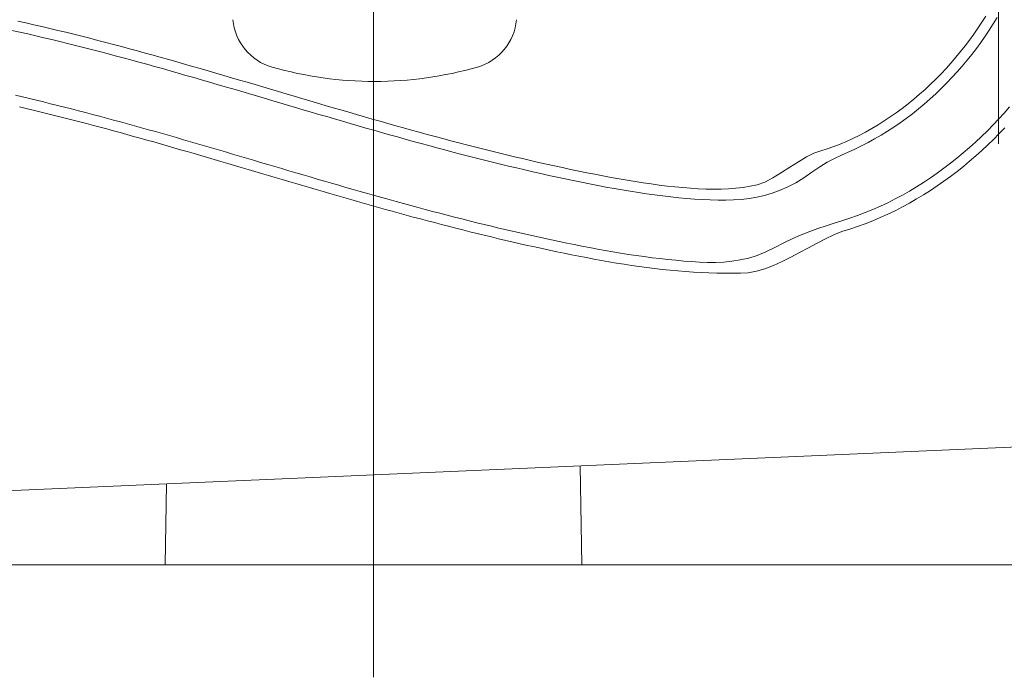
# Model space of a CAD drawing. Units: millimetres. Extents: x -800 to 7791, y -554 to 554.
# Drawn here: x -628 to -604, y 275 to 291 of the extents above; entities that cross this region are included whole.
import ezdxf

# ---------------------------------------------------------------- set-up
doc = ezdxf.new("R2010")
doc.units = ezdxf.units.MM
doc.header["$LTSCALE"] = 5
doc.linetypes.add('JWW_DASHED1', pattern=[1.693333, 0.846667, -0.846667])
for name, color, linetype in [('CYA_M', 7, 'Continuous'), ('MAZ_M', 7, 'Continuous'), ('MAZ_SSD', 7, 'Continuous'), ('PARTS3', 7, 'Continuous'), ('PARTS_SIN', 7, 'Continuous')]:
    doc.layers.add(name, color=color, linetype=linetype)

msp = doc.modelspace()

# ---------------------------------------------------------------- linework, layer by layer
at = {"layer": 'CYA_M', "color": 4, "linetype": 'Continuous', "lineweight": 5}
for p, q in [((-634.464, 279.122), (-597.964, 280.716)), ((-614.506, 279.994), (-614.464, 277.622)), ((-624.431, 279.56), (-624.464, 277.622)), ((-633.964, 277.622), (-596.358, 277.622))]:
    msp.add_line(p, q, dxfattribs=at)
at = {"layer": 'MAZ_M', "color": 6, "linetype": 'Continuous', "lineweight": 9}
for p, q in [((-627.995, 290.665), (-627.802, 290.621)), ((-627.802, 290.621), (-627.61, 290.577)), ((-604.96, 290.491), (-604.865, 290.636)), ((-604.865, 290.636), (-604.773, 290.782)), ((-627.61, 290.577), (-627.417, 290.532)), ((-627.417, 290.532), (-627.225, 290.487)), ((-627.225, 290.487), (-627.033, 290.441)), ((-627.033, 290.441), (-626.842, 290.394)), ((-626.842, 290.394), (-626.65, 290.346)), ((-605.058, 290.349), (-604.96, 290.491)), ((-626.65, 290.346), (-626.459, 290.298)), ((-626.459, 290.298), (-626.269, 290.25)), ((-626.269, 290.25), (-626.078, 290.201)), ((-626.078, 290.201), (-625.888, 290.151)), ((-625.888, 290.151), (-625.697, 290.101)), ((-605.265, 290.068), (-605.16, 290.208)), ((-605.16, 290.208), (-605.058, 290.349)), ((-625.697, 290.101), (-625.508, 290.05)), ((-625.508, 290.05), (-625.318, 289.999)), ((-625.318, 289.999), (-625.128, 289.948)), ((-625.128, 289.948), (-624.939, 289.896)), ((-624.939, 289.896), (-624.75, 289.843)), ((-605.487, 289.795), (-605.374, 289.931)), ((-605.374, 289.931), (-605.265, 290.068)), ((-624.75, 289.843), (-624.561, 289.791)), ((-624.561, 289.791), (-624.372, 289.738)), ((-624.372, 289.738), (-624.184, 289.684)), ((-624.184, 289.684), (-623.995, 289.631)), ((-605.721, 289.529), (-605.602, 289.661)), ((-605.602, 289.661), (-605.487, 289.795)), ((-623.995, 289.631), (-623.807, 289.577)), ((-623.807, 289.577), (-623.619, 289.523)), ((-623.619, 289.523), (-623.431, 289.468)), ((-623.431, 289.468), (-623.243, 289.414)), ((-605.843, 289.399), (-605.721, 289.529)), ((-623.243, 289.414), (-623.055, 289.359)), ((-623.055, 289.359), (-622.867, 289.304)), ((-622.867, 289.304), (-622.68, 289.249)), ((-622.68, 289.249), (-622.492, 289.194)), ((-622.492, 289.194), (-622.305, 289.139)), ((-606.097, 289.147), (-605.969, 289.272)), ((-605.969, 289.272), (-605.843, 289.399)), ((-622.305, 289.139), (-622.117, 289.083)), ((-622.117, 289.083), (-621.93, 289.028)), ((-621.93, 289.028), (-621.743, 288.973)), ((-621.743, 288.973), (-621.555, 288.917)), ((-606.361, 288.906), (-606.227, 289.025)), ((-606.227, 289.025), (-606.097, 289.147)), ((-621.555, 288.917), (-621.368, 288.862)), ((-621.368, 288.862), (-621.181, 288.807)), ((-621.181, 288.807), (-620.993, 288.751)), ((-620.993, 288.751), (-620.806, 288.696)), ((-606.635, 288.678), (-606.497, 288.791)), ((-606.497, 288.791), (-606.361, 288.906)), ((-627.954, 288.603), (-627.793, 288.566)), ((-627.793, 288.566), (-627.631, 288.527)), ((-627.631, 288.527), (-627.47, 288.488)), ((-627.47, 288.488), (-627.309, 288.449)), ((-620.806, 288.696), (-620.619, 288.641)), ((-620.619, 288.641), (-620.431, 288.586)), ((-620.431, 288.586), (-620.244, 288.531)), ((-620.244, 288.531), (-620.056, 288.477)), ((-620.056, 288.477), (-619.868, 288.422)), ((-606.917, 288.465), (-606.775, 288.57)), ((-606.775, 288.57), (-606.635, 288.678)), ((-627.309, 288.449), (-627.149, 288.409)), ((-627.149, 288.409), (-626.988, 288.369)), ((-626.988, 288.369), (-626.827, 288.328)), ((-626.827, 288.328), (-626.666, 288.287)), ((-626.666, 288.287), (-626.506, 288.245)), ((-626.506, 288.245), (-626.345, 288.203)), ((-619.868, 288.422), (-619.681, 288.368)), ((-619.681, 288.368), (-619.493, 288.314)), ((-619.493, 288.314), (-619.305, 288.261)), ((-619.305, 288.261), (-619.117, 288.207)), ((-607.355, 288.174), (-607.207, 288.267)), ((-607.207, 288.267), (-607.061, 288.364)), ((-607.061, 288.364), (-606.917, 288.465)), ((-626.345, 288.203), (-626.184, 288.161)), ((-626.184, 288.161), (-626.024, 288.118)), ((-626.024, 288.118), (-625.863, 288.075)), ((-625.863, 288.075), (-625.702, 288.031)), ((-625.702, 288.031), (-625.541, 287.987)), ((-619.117, 288.207), (-618.928, 288.154)), ((-618.928, 288.154), (-618.74, 288.101)), ((-618.74, 288.101), (-618.551, 288.049)), ((-618.551, 288.049), (-618.363, 287.997)), ((-607.805, 287.922), (-607.654, 288.001)), ((-607.654, 288.001), (-607.504, 288.085)), ((-607.504, 288.085), (-607.355, 288.174)), ((-604.449, 287.963), (-604.316, 288.103)), ((-625.541, 287.987), (-625.381, 287.943)), ((-625.381, 287.943), (-625.22, 287.898)), ((-625.22, 287.898), (-625.059, 287.853)), ((-625.059, 287.853), (-624.898, 287.808)), ((-624.898, 287.808), (-624.737, 287.763)), ((-618.363, 287.997), (-618.174, 287.945)), ((-618.174, 287.945), (-617.985, 287.894)), ((-617.985, 287.894), (-617.796, 287.843)), ((-617.796, 287.843), (-617.606, 287.793)), ((-617.606, 287.793), (-617.417, 287.743)), ((-608.263, 287.714), (-608.11, 287.778)), ((-608.11, 287.778), (-607.957, 287.848)), ((-607.957, 287.848), (-607.805, 287.922)), ((-604.724, 287.691), (-604.585, 287.826)), ((-604.585, 287.826), (-604.449, 287.963)), ((-624.737, 287.763), (-624.576, 287.717)), ((-624.576, 287.717), (-624.415, 287.671)), ((-624.415, 287.671), (-624.254, 287.624)), ((-624.254, 287.624), (-624.092, 287.578)), ((-624.092, 287.578), (-623.931, 287.531)), ((-623.931, 287.531), (-623.769, 287.484)), ((-617.417, 287.743), (-617.227, 287.693)), ((-617.227, 287.693), (-617.037, 287.644)), ((-617.037, 287.644), (-616.846, 287.596)), ((-616.846, 287.596), (-616.656, 287.548)), ((-616.656, 287.548), (-616.465, 287.501)), ((-608.893, 287.495), (-608.731, 287.55)), ((-608.731, 287.55), (-608.573, 287.6)), ((-608.573, 287.6), (-608.418, 287.654)), ((-608.418, 287.654), (-608.263, 287.714)), ((-605.011, 287.429), (-604.866, 287.559)), ((-604.866, 287.559), (-604.724, 287.691)), ((-623.769, 287.484), (-623.608, 287.437)), ((-623.608, 287.437), (-623.446, 287.389)), ((-623.446, 287.389), (-623.284, 287.342)), ((-623.284, 287.342), (-623.122, 287.294)), ((-623.122, 287.294), (-622.96, 287.247)), ((-616.465, 287.501), (-616.273, 287.454)), ((-616.273, 287.454), (-616.082, 287.408)), ((-616.082, 287.408), (-615.89, 287.363)), ((-615.89, 287.363), (-615.698, 287.318)), ((-615.698, 287.318), (-615.506, 287.274)), ((-609.267, 287.289), (-609.074, 287.405)), ((-609.074, 287.405), (-608.893, 287.495)), ((-605.308, 287.178), (-605.158, 287.302)), ((-605.158, 287.302), (-605.011, 287.429)), ((-622.96, 287.247), (-622.797, 287.199)), ((-622.797, 287.199), (-622.635, 287.151)), ((-622.635, 287.151), (-622.472, 287.103)), ((-622.472, 287.103), (-622.31, 287.055)), ((-622.31, 287.055), (-622.147, 287.006)), ((-615.506, 287.274), (-615.313, 287.231)), ((-615.313, 287.231), (-615.12, 287.188)), ((-615.12, 287.188), (-614.926, 287.147)), ((-614.926, 287.147), (-614.733, 287.105)), ((-614.733, 287.105), (-614.539, 287.065)), ((-614.539, 287.065), (-614.344, 287.025)), ((-609.674, 287.027), (-609.469, 287.159)), ((-609.469, 287.159), (-609.267, 287.289)), ((-605.616, 286.938), (-605.461, 287.056)), ((-605.461, 287.056), (-605.308, 287.178)), ((-622.147, 287.006), (-621.984, 286.958)), ((-621.984, 286.958), (-621.82, 286.91)), ((-621.82, 286.91), (-621.657, 286.862)), ((-621.657, 286.862), (-621.493, 286.814)), ((-614.344, 287.025), (-614.15, 286.987)), ((-614.15, 286.987), (-613.956, 286.949)), ((-613.956, 286.949), (-613.762, 286.913)), ((-613.762, 286.913), (-613.568, 286.879)), ((-613.568, 286.879), (-613.375, 286.845)), ((-613.375, 286.845), (-613.182, 286.814)), ((-610.072, 286.803), (-609.877, 286.905)), ((-609.877, 286.905), (-609.674, 287.027)), ((-605.934, 286.711), (-605.774, 286.823)), ((-605.774, 286.823), (-605.616, 286.938)), ((-621.493, 286.814), (-621.329, 286.765)), ((-621.329, 286.765), (-621.165, 286.717)), ((-621.165, 286.717), (-621.001, 286.669)), ((-621.001, 286.669), (-620.836, 286.621)), ((-620.836, 286.621), (-620.672, 286.573)), ((-613.182, 286.814), (-612.989, 286.784)), ((-612.989, 286.784), (-612.798, 286.756)), ((-612.798, 286.756), (-612.607, 286.73)), ((-612.607, 286.73), (-612.417, 286.707)), ((-612.417, 286.707), (-612.228, 286.686)), ((-612.228, 286.686), (-612.04, 286.668)), ((-612.04, 286.668), (-611.853, 286.653)), ((-611.853, 286.653), (-611.668, 286.642)), ((-611.668, 286.642), (-611.485, 286.635)), ((-611.485, 286.635), (-611.303, 286.633)), ((-611.303, 286.633), (-611.123, 286.635)), ((-611.123, 286.635), (-610.945, 286.642)), ((-610.945, 286.642), (-610.769, 286.656)), ((-610.769, 286.656), (-610.596, 286.675)), ((-610.596, 286.675), (-610.425, 286.7)), ((-610.425, 286.7), (-610.255, 286.734)), ((-610.255, 286.734), (-610.072, 286.803)), ((-606.262, 286.497), (-606.097, 286.602)), ((-606.097, 286.602), (-605.934, 286.711)), ((-620.672, 286.573), (-620.507, 286.525)), ((-620.507, 286.525), (-620.342, 286.477)), ((-620.342, 286.477), (-620.176, 286.43)), ((-620.176, 286.43), (-620.01, 286.382)), ((-620.01, 286.382), (-619.844, 286.335)), ((-606.6, 286.298), (-606.43, 286.396)), ((-606.43, 286.396), (-606.262, 286.497)), ((-619.844, 286.335), (-619.678, 286.288)), ((-619.678, 286.288), (-619.512, 286.241)), ((-619.512, 286.241), (-619.345, 286.194)), ((-619.345, 286.194), (-619.178, 286.147)), ((-619.178, 286.147), (-619.011, 286.101)), ((-607.123, 286.03), (-606.946, 286.115)), ((-606.946, 286.115), (-606.772, 286.205)), ((-606.772, 286.205), (-606.6, 286.298)), ((-619.011, 286.101), (-618.843, 286.055)), ((-618.843, 286.055), (-618.675, 286.009)), ((-618.675, 286.009), (-618.507, 285.963)), ((-618.507, 285.963), (-618.338, 285.918)), ((-618.338, 285.918), (-618.169, 285.873)), ((-618.169, 285.873), (-618, 285.828)), ((-607.482, 285.872), (-607.301, 285.949)), ((-607.301, 285.949), (-607.123, 286.03)), ((-618, 285.828), (-617.831, 285.784)), ((-617.831, 285.784), (-617.661, 285.74)), ((-617.661, 285.74), (-617.49, 285.696)), ((-617.49, 285.696), (-617.32, 285.653)), ((-617.32, 285.653), (-617.149, 285.61)), ((-608.221, 285.612), (-608.034, 285.672)), ((-608.034, 285.672), (-607.849, 285.734)), ((-607.849, 285.734), (-607.665, 285.801)), ((-607.665, 285.801), (-607.482, 285.872)), ((-617.149, 285.61), (-616.977, 285.568)), ((-616.977, 285.568), (-616.805, 285.526)), ((-616.805, 285.526), (-616.633, 285.484)), ((-616.633, 285.484), (-616.461, 285.443)), ((-616.461, 285.443), (-616.288, 285.402)), ((-616.288, 285.402), (-616.114, 285.362)), ((-608.819, 285.338), (-608.615, 285.442)), ((-608.615, 285.442), (-608.415, 285.535)), ((-608.415, 285.535), (-608.221, 285.612)), ((-616.114, 285.362), (-615.94, 285.322)), ((-615.94, 285.322), (-615.766, 285.283)), ((-615.766, 285.283), (-615.591, 285.244)), ((-615.591, 285.244), (-615.416, 285.206)), ((-615.416, 285.206), (-615.24, 285.168)), ((-615.24, 285.168), (-615.064, 285.131)), ((-609.237, 285.113), (-609.027, 285.226)), ((-609.027, 285.226), (-608.819, 285.338)), ((-615.064, 285.131), (-614.888, 285.095)), ((-614.888, 285.095), (-614.711, 285.059)), ((-614.711, 285.059), (-614.533, 285.024)), ((-614.533, 285.024), (-614.354, 284.989)), ((-614.354, 284.989), (-614.175, 284.955)), ((-614.175, 284.955), (-613.995, 284.923)), ((-609.658, 284.896), (-609.448, 285.001)), ((-609.448, 285.001), (-609.237, 285.113)), ((-613.995, 284.923), (-613.814, 284.891)), ((-613.814, 284.891), (-613.633, 284.86)), ((-613.633, 284.86), (-613.451, 284.831)), ((-613.451, 284.831), (-613.268, 284.803)), ((-613.268, 284.803), (-613.085, 284.777)), ((-613.085, 284.777), (-612.901, 284.752)), ((-612.901, 284.752), (-612.717, 284.728)), ((-612.717, 284.728), (-612.532, 284.706)), ((-612.532, 284.706), (-612.346, 284.687)), ((-610.274, 284.663), (-610.072, 284.722)), ((-610.072, 284.722), (-609.867, 284.801)), ((-609.867, 284.801), (-609.658, 284.896)), ((-612.346, 284.687), (-612.16, 284.669)), ((-612.16, 284.669), (-611.974, 284.654)), ((-611.974, 284.654), (-611.787, 284.641)), ((-611.787, 284.641), (-611.599, 284.63)), ((-611.599, 284.63), (-611.412, 284.622)), ((-611.412, 284.622), (-611.224, 284.616)), ((-611.224, 284.616), (-611.036, 284.614)), ((-611.036, 284.614), (-610.848, 284.614)), ((-610.848, 284.614), (-610.659, 284.618)), ((-610.659, 284.618), (-610.469, 284.628)), ((-610.469, 284.628), (-610.274, 284.663))]:
    msp.add_line(p, q, dxfattribs=at)
at = {"layer": 'MAZ_SSD', "color": 6, "linetype": 'JWW_DASHED1', "lineweight": 9}
for p, q in [((-604.593, 290.597), (-604.5, 290.749)), ((-628.142, 290.441), (-627.95, 290.398)), ((-627.95, 290.398), (-627.758, 290.355)), ((-604.788, 290.299), (-604.689, 290.447)), ((-604.689, 290.447), (-604.593, 290.597)), ((-627.758, 290.355), (-627.566, 290.31)), ((-627.566, 290.31), (-627.375, 290.265)), ((-627.375, 290.265), (-627.183, 290.22)), ((-627.183, 290.22), (-626.992, 290.173)), ((-626.992, 290.173), (-626.801, 290.126)), ((-626.801, 290.126), (-626.611, 290.079)), ((-604.997, 290.008), (-604.891, 290.153)), ((-604.891, 290.153), (-604.788, 290.299)), ((-626.611, 290.079), (-626.42, 290.031)), ((-626.42, 290.031), (-626.23, 289.982)), ((-626.23, 289.982), (-626.04, 289.933)), ((-626.04, 289.933), (-625.85, 289.883)), ((-605.107, 289.865), (-604.997, 290.008)), ((-625.85, 289.883), (-625.661, 289.832)), ((-625.661, 289.832), (-625.471, 289.782)), ((-625.471, 289.782), (-625.282, 289.73)), ((-625.282, 289.73), (-625.093, 289.679)), ((-625.093, 289.679), (-624.904, 289.627)), ((-605.338, 289.584), (-605.221, 289.723)), ((-605.221, 289.723), (-605.107, 289.865)), ((-624.904, 289.627), (-624.716, 289.574)), ((-624.716, 289.574), (-624.527, 289.522)), ((-624.527, 289.522), (-624.339, 289.469)), ((-624.339, 289.469), (-624.15, 289.415)), ((-605.582, 289.311), (-605.458, 289.446)), ((-605.458, 289.446), (-605.338, 289.584)), ((-624.15, 289.415), (-623.962, 289.361)), ((-623.962, 289.361), (-623.774, 289.307)), ((-623.774, 289.307), (-623.586, 289.253)), ((-623.586, 289.253), (-623.399, 289.199)), ((-623.399, 289.199), (-623.211, 289.144)), ((-605.709, 289.178), (-605.582, 289.311)), ((-623.211, 289.144), (-623.023, 289.089)), ((-623.023, 289.089), (-622.836, 289.034)), ((-622.836, 289.034), (-622.648, 288.979)), ((-622.648, 288.979), (-622.46, 288.924)), ((-605.973, 288.92), (-605.84, 289.048)), ((-605.84, 289.048), (-605.709, 289.178)), ((-628.051, 288.883), (-627.882, 288.844)), ((-627.882, 288.844), (-627.714, 288.804)), ((-627.714, 288.804), (-627.546, 288.764)), ((-627.546, 288.764), (-627.378, 288.723)), ((-627.378, 288.723), (-627.21, 288.682)), ((-622.46, 288.924), (-622.273, 288.869)), ((-622.273, 288.869), (-622.085, 288.813)), ((-622.085, 288.813), (-621.898, 288.758)), ((-621.898, 288.758), (-621.71, 288.702)), ((-606.247, 288.674), (-606.109, 288.795)), ((-606.109, 288.795), (-605.973, 288.92)), ((-627.21, 288.682), (-627.042, 288.64)), ((-627.042, 288.64), (-626.874, 288.598)), ((-626.874, 288.598), (-626.707, 288.555)), ((-626.707, 288.555), (-626.539, 288.512)), ((-626.539, 288.512), (-626.372, 288.469)), ((-621.71, 288.702), (-621.523, 288.647)), ((-621.523, 288.647), (-621.335, 288.592)), ((-621.335, 288.592), (-621.148, 288.536)), ((-621.148, 288.536), (-620.96, 288.481)), ((-620.96, 288.481), (-620.772, 288.426)), ((-606.532, 288.441), (-606.388, 288.556)), ((-606.388, 288.556), (-606.247, 288.674)), ((-604.33, 288.457), (-604.202, 288.604)), ((-626.372, 288.469), (-626.204, 288.425)), ((-626.204, 288.425), (-626.036, 288.38)), ((-626.036, 288.38), (-625.869, 288.335)), ((-625.869, 288.335), (-625.701, 288.29)), ((-625.701, 288.29), (-625.534, 288.244)), ((-625.534, 288.244), (-625.366, 288.198)), ((-620.772, 288.426), (-620.584, 288.371)), ((-620.584, 288.371), (-620.397, 288.316)), ((-620.397, 288.316), (-620.209, 288.261)), ((-620.209, 288.261), (-620.02, 288.206)), ((-606.826, 288.223), (-606.678, 288.33)), ((-606.678, 288.33), (-606.532, 288.441)), ((-604.596, 288.171), (-604.462, 288.313)), ((-604.462, 288.313), (-604.33, 288.457)), ((-625.366, 288.198), (-625.199, 288.152)), ((-625.199, 288.152), (-625.031, 288.105)), ((-625.031, 288.105), (-624.864, 288.058)), ((-624.864, 288.058), (-624.696, 288.011)), ((-624.696, 288.011), (-624.528, 287.963)), ((-620.02, 288.206), (-619.832, 288.152)), ((-619.832, 288.152), (-619.644, 288.098)), ((-619.644, 288.098), (-619.455, 288.044)), ((-619.455, 288.044), (-619.267, 287.99)), ((-607.282, 287.926), (-607.128, 288.02)), ((-607.128, 288.02), (-606.976, 288.119)), ((-606.976, 288.119), (-606.826, 288.223)), ((-604.874, 287.895), (-604.733, 288.032)), ((-604.733, 288.032), (-604.596, 288.171)), ((-624.528, 287.963), (-624.36, 287.915)), ((-624.36, 287.915), (-624.193, 287.867)), ((-624.193, 287.867), (-624.025, 287.818)), ((-624.025, 287.818), (-623.857, 287.77)), ((-623.857, 287.77), (-623.689, 287.721)), ((-619.267, 287.99), (-619.078, 287.936)), ((-619.078, 287.936), (-618.889, 287.883)), ((-618.889, 287.883), (-618.7, 287.831)), ((-618.7, 287.831), (-618.511, 287.778)), ((-618.511, 287.778), (-618.321, 287.726)), ((-607.593, 287.75), (-607.437, 287.836)), ((-607.437, 287.836), (-607.282, 287.926)), ((-605.017, 287.76), (-604.874, 287.895)), ((-623.689, 287.721), (-623.52, 287.672)), ((-623.52, 287.672), (-623.352, 287.623)), ((-623.352, 287.623), (-623.184, 287.573)), ((-623.184, 287.573), (-623.015, 287.524)), ((-618.321, 287.726), (-618.132, 287.675)), ((-618.132, 287.675), (-617.942, 287.623)), ((-617.942, 287.623), (-617.752, 287.573)), ((-617.752, 287.573), (-617.561, 287.522)), ((-608.071, 287.521), (-607.91, 287.594)), ((-607.91, 287.594), (-607.751, 287.669)), ((-607.751, 287.669), (-607.593, 287.75)), ((-605.312, 287.5), (-605.163, 287.629)), ((-605.163, 287.629), (-605.017, 287.76)), ((-623.015, 287.524), (-622.846, 287.474)), ((-622.846, 287.474), (-622.678, 287.424)), ((-622.678, 287.424), (-622.509, 287.374)), ((-622.509, 287.374), (-622.34, 287.324)), ((-622.34, 287.324), (-622.171, 287.274)), ((-617.561, 287.522), (-617.371, 287.472)), ((-617.371, 287.472), (-617.18, 287.423)), ((-617.18, 287.423), (-616.988, 287.374)), ((-616.988, 287.374), (-616.797, 287.326)), ((-616.797, 287.326), (-616.605, 287.278)), ((-608.574, 287.276), (-608.401, 287.368)), ((-608.401, 287.368), (-608.234, 287.448)), ((-608.234, 287.448), (-608.071, 287.521)), ((-605.619, 287.251), (-605.464, 287.374)), ((-605.464, 287.374), (-605.312, 287.5)), ((-622.171, 287.274), (-622.001, 287.224)), ((-622.001, 287.224), (-621.832, 287.174)), ((-621.832, 287.174), (-621.662, 287.124)), ((-621.662, 287.124), (-621.492, 287.074)), ((-621.492, 287.074), (-621.322, 287.024)), ((-616.605, 287.278), (-616.413, 287.231)), ((-616.413, 287.231), (-616.221, 287.185)), ((-616.221, 287.185), (-616.028, 287.139)), ((-616.028, 287.139), (-615.835, 287.093)), ((-615.835, 287.093), (-615.642, 287.049)), ((-608.944, 287.038), (-608.754, 287.168)), ((-608.754, 287.168), (-608.574, 287.276)), ((-605.936, 287.015), (-605.776, 287.131)), ((-605.776, 287.131), (-605.619, 287.251)), ((-621.322, 287.024), (-621.152, 286.974)), ((-621.152, 286.974), (-620.981, 286.924)), ((-620.981, 286.924), (-620.811, 286.874)), ((-620.811, 286.874), (-620.64, 286.824)), ((-620.64, 286.824), (-620.468, 286.774)), ((-615.642, 287.049), (-615.448, 287.005)), ((-615.448, 287.005), (-615.254, 286.962)), ((-615.254, 286.962), (-615.059, 286.919)), ((-615.059, 286.919), (-614.864, 286.878)), ((-614.864, 286.878), (-614.669, 286.837)), ((-614.669, 286.837), (-614.474, 286.797)), ((-609.329, 286.787), (-609.137, 286.904)), ((-609.137, 286.904), (-608.944, 287.038)), ((-606.263, 286.793), (-606.098, 286.902)), ((-606.098, 286.902), (-605.936, 287.015)), ((-620.468, 286.774), (-620.297, 286.725)), ((-620.297, 286.725), (-620.126, 286.675)), ((-620.126, 286.675), (-619.954, 286.626)), ((-619.954, 286.626), (-619.782, 286.577)), ((-614.474, 286.797), (-614.278, 286.758)), ((-614.278, 286.758), (-614.082, 286.719)), ((-614.082, 286.719), (-613.886, 286.682)), ((-613.886, 286.682), (-613.69, 286.647)), ((-613.69, 286.647), (-613.495, 286.612)), ((-613.495, 286.612), (-613.3, 286.58)), ((-609.895, 286.537), (-609.708, 286.605)), ((-609.708, 286.605), (-609.519, 286.688)), ((-609.519, 286.688), (-609.329, 286.787)), ((-606.771, 286.489), (-606.599, 286.586)), ((-606.599, 286.586), (-606.43, 286.688)), ((-606.43, 286.688), (-606.263, 286.793)), ((-619.782, 286.577), (-619.609, 286.528)), ((-619.609, 286.528), (-619.436, 286.479)), ((-619.436, 286.479), (-619.264, 286.431)), ((-619.264, 286.431), (-619.09, 286.382)), ((-619.09, 286.382), (-618.917, 286.334)), ((-613.3, 286.58), (-613.105, 286.549)), ((-613.105, 286.549), (-612.911, 286.52)), ((-612.911, 286.52), (-612.717, 286.493)), ((-612.717, 286.493), (-612.523, 286.468)), ((-612.523, 286.468), (-612.331, 286.445)), ((-612.331, 286.445), (-612.139, 286.425)), ((-612.139, 286.425), (-611.948, 286.408)), ((-611.948, 286.408), (-611.758, 286.393)), ((-611.758, 286.393), (-611.569, 286.381)), ((-611.569, 286.381), (-611.381, 286.372)), ((-611.381, 286.372), (-611.194, 286.367)), ((-611.194, 286.367), (-611.008, 286.367)), ((-611.008, 286.367), (-610.823, 286.372)), ((-610.823, 286.372), (-610.638, 286.386)), ((-610.638, 286.386), (-610.452, 286.408)), ((-610.452, 286.408), (-610.267, 286.439)), ((-610.267, 286.439), (-610.081, 286.482)), ((-610.081, 286.482), (-609.895, 286.537)), ((-607.122, 286.307), (-606.945, 286.396)), ((-606.945, 286.396), (-606.771, 286.489)), ((-618.917, 286.334), (-618.743, 286.286)), ((-618.743, 286.286), (-618.569, 286.239)), ((-618.569, 286.239), (-618.394, 286.192)), ((-618.394, 286.192), (-618.22, 286.145)), ((-618.22, 286.145), (-618.044, 286.098)), ((-607.663, 286.069), (-607.481, 286.144)), ((-607.481, 286.144), (-607.3, 286.223)), ((-607.3, 286.223), (-607.122, 286.307)), ((-618.044, 286.098), (-617.869, 286.052)), ((-617.869, 286.052), (-617.693, 286.006)), ((-617.693, 286.006), (-617.517, 285.961)), ((-617.517, 285.961), (-617.341, 285.916)), ((-617.341, 285.916), (-617.164, 285.871)), ((-608.41, 285.813), (-608.221, 285.873)), ((-608.221, 285.873), (-608.033, 285.935)), ((-608.033, 285.935), (-607.847, 285.999)), ((-607.847, 285.999), (-607.663, 286.069)), ((-617.164, 285.871), (-616.986, 285.827)), ((-616.986, 285.827), (-616.809, 285.784)), ((-616.809, 285.784), (-616.631, 285.74)), ((-616.631, 285.74), (-616.452, 285.698)), ((-616.452, 285.698), (-616.273, 285.655)), ((-616.273, 285.655), (-616.094, 285.614)), ((-608.995, 285.616), (-608.797, 285.687)), ((-608.797, 285.687), (-608.602, 285.752)), ((-608.602, 285.752), (-608.41, 285.813)), ((-616.094, 285.614), (-615.915, 285.573)), ((-615.915, 285.573), (-615.735, 285.532)), ((-615.735, 285.532), (-615.554, 285.492)), ((-615.554, 285.492), (-615.373, 285.453)), ((-615.373, 285.453), (-615.192, 285.414)), ((-615.192, 285.414), (-615.01, 285.375)), ((-609.614, 285.345), (-609.403, 285.448)), ((-609.403, 285.448), (-609.197, 285.537)), ((-609.197, 285.537), (-608.995, 285.616)), ((-615.01, 285.375), (-614.827, 285.338)), ((-614.827, 285.338), (-614.644, 285.301)), ((-614.644, 285.301), (-614.461, 285.264)), ((-614.461, 285.264), (-614.276, 285.229)), ((-614.276, 285.229), (-614.091, 285.195)), ((-614.091, 285.195), (-613.906, 285.161)), ((-610.045, 285.126), (-609.831, 285.229)), ((-609.831, 285.229), (-609.614, 285.345)), ((-613.906, 285.161), (-613.72, 285.129)), ((-613.72, 285.129), (-613.533, 285.098)), ((-613.533, 285.098), (-613.345, 285.068)), ((-613.345, 285.068), (-613.157, 285.04)), ((-613.157, 285.04), (-612.968, 285.013)), ((-612.968, 285.013), (-612.779, 284.988)), ((-612.779, 284.988), (-612.59, 284.965)), ((-612.59, 284.965), (-612.4, 284.944)), ((-612.4, 284.944), (-612.21, 284.925)), ((-610.862, 284.902), (-610.663, 284.933)), ((-610.663, 284.933), (-610.46, 284.98)), ((-610.46, 284.98), (-610.255, 285.043)), ((-610.255, 285.043), (-610.045, 285.126)), ((-612.21, 284.925), (-612.019, 284.908)), ((-612.019, 284.908), (-611.829, 284.894)), ((-611.829, 284.894), (-611.638, 284.883)), ((-611.638, 284.883), (-611.446, 284.876)), ((-611.446, 284.876), (-611.253, 284.875)), ((-611.253, 284.875), (-611.059, 284.883)), ((-611.059, 284.883), (-610.862, 284.902))]:
    msp.add_line(p, q, dxfattribs=at)
at = {"layer": 'PARTS3', "color": 4, "linetype": 'Continuous', "lineweight": 13}
for centre, radius, start, end in [((-621.54, 290.81), 1.3, 185, 254.1191), ((-617.326, 290.81), 1.3, 285.8809, 355), ((-619.433, 298.216), 9, 254.1191, 285.8809)]:
    msp.add_arc(centre, radius, start, end, dxfattribs=at)
at = {"layer": 'PARTS_SIN', "color": 5, "linetype": 'Continuous', "lineweight": 9}
for p, q in [((-604.464, 307.901), (-604.464, 287.722)), ((-619.464, 303.344), (-619.464, 274.922))]:
    msp.add_line(p, q, dxfattribs=at)

doc.saveas('drawing.dxf')
